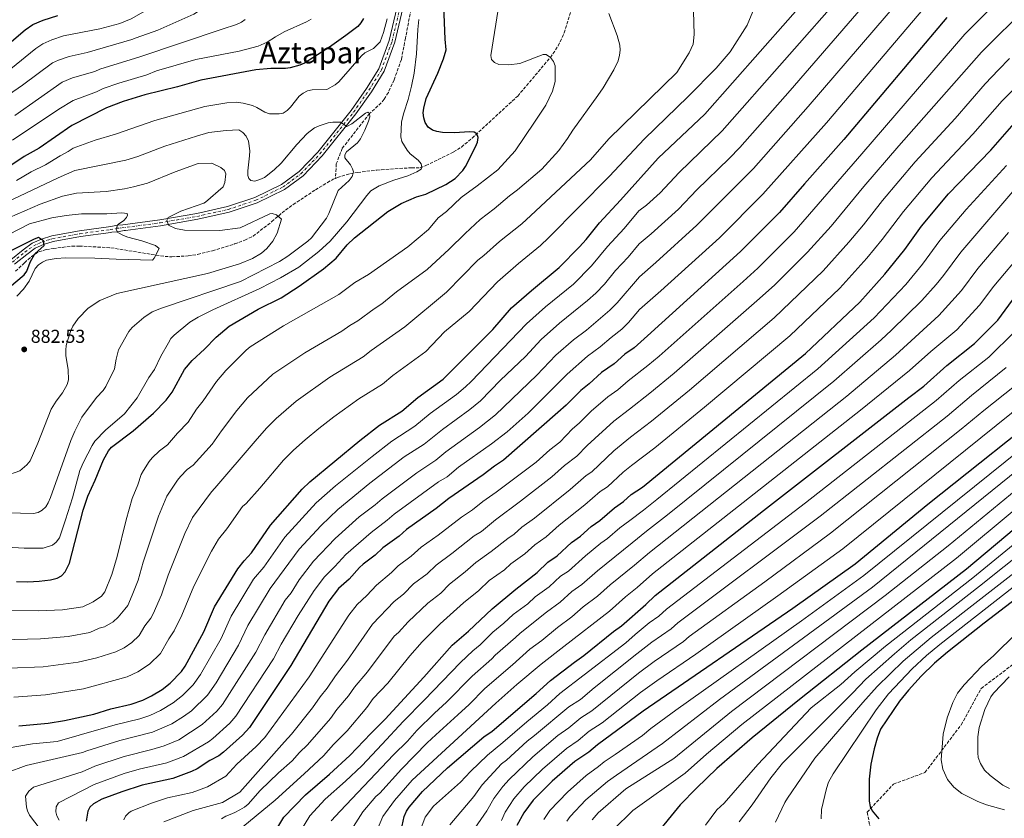
# Model space of a CAD drawing. Units: metres. Extents: x 644290 to 647735, y 4762340 to 4764725.
# Drawn here: x 646563 to 647089, y 4762883 to 4763311 of the extents above; entities that cross this region are included whole.
import ezdxf
from ezdxf.enums import TextEntityAlignment as Align

# ---------------------------------------------------------------- set-up
doc = ezdxf.new("R2010")
doc.units = ezdxf.units.M
doc.header["$MEASUREMENT"] = 0
doc.linetypes.add('DGN Style 3', pattern=[2.435891, 1.739922, -0.695969])
doc.linetypes.add('DGN Style 4', pattern=[2.785615, 1.391938, -0.695969, 0.00174, -0.695969])
for name, color, linetype, lineweight in [('Abrevadero puntual', 7, 'Continuous', 0), ('Barranco lineal', 142, 'DGN Style 3', 13), ('Cota de punto acotado terreno', 7, 'Continuous', 0), ('Curva de nivel directora', 30, 'Continuous', 30), ('Curva de nivel intermedia', 30, 'Continuous', 0), ('Eje pista pavimentada', 7, 'DGN Style 4', 0), ('Línea de pista pavimentada', 7, 'Continuous', 0), ('pavimentado', 23, 'Continuous', 0), ('Punto acotado terreno (símbolo)', 7, 'Continuous', 0), ('Senda', 7, 'DGN Style 3', 0), ('Texto de Área (paraje) menor', 7, 'Continuous', 0)]:
    doc.layers.add(name, color=color, linetype=linetype, lineweight=lineweight)
doc.styles.add('Style-Arial', font='arial.ttf')

# ---------------------------------------------------------------- blocks, each defined once
blk = doc.blocks.new('5PATER')
at = {"layer": 'Abrevadero puntual', "linetype": 'Continuous', "lineweight": 0}
h = blk.add_hatch(color=51, dxfattribs=at)
edge = h.paths.add_edge_path()
edge.add_ellipse((0, 0), major_axis=(-0.11, -0.111), ratio=0.999422, start_angle=0, end_angle=360)

msp = doc.modelspace()

# ---------------------------------------------------------------- linework, layer by layer
at = {"layer": 'Barranco lineal', "color": 142, "linetype": 'DGN Style 3', "lineweight": 13}
for points in [[(646774.47, 4763336.61, 895.06), (646775.98, 4763336.57, 895.06), (646772.81, 4763320.83, 894.96), (646768.94, 4763300.75, 894.19), (646766.72, 4763289.3, 892.61), (646764.28, 4763282.33, 891.21), (646762.81, 4763278.46, 890.89), (646759.77, 4763271.63, 890.54), (646757.55, 4763268.02, 890.39), (646755.9, 4763266.09, 890.28), (646749.73, 4763260.39, 890), (646735.09, 4763241.74, 890), (646731.95, 4763233.42, 888.68), (646731.47, 4763225.69, 887.08)], [(646731.47, 4763225.69, 887.08), (646732.57, 4763226.19, 887.3), (646739.46, 4763228.22, 889.73), (646743.37, 4763228.88, 890.29), (646753.58, 4763230.14, 891.32), (646772.14, 4763231.38, 892.64), (646776.76, 4763231.35, 894.74), (646779.88, 4763232.53, 895.34), (646794.66, 4763239.86, 897.64), (646798.84, 4763242.47, 898.43), (646804.57, 4763247.22, 899.62), (646828.94, 4763269.69, 902.64), (646846.41, 4763290.37, 905), (646850.64, 4763296.59, 905.36), (646853.75, 4763303.48, 905.55), (646857.96, 4763316.69, 906.98)], [(646568.93, 4763183.82, 874.88), (646572.91, 4763186.48, 875.21), (646576.83, 4763187.65, 875.09), (646580.57, 4763188.18, 875.11), (646590.59, 4763189.43, 876.15), (646594.5, 4763189.51, 876.66), (646611.38, 4763188.58, 878.29), (646635.51, 4763184.61, 879.94), (646640.34, 4763183.93, 881.13), (646644.04, 4763183.73, 881.16), (646652.7, 4763184.22, 880.89), (646657.78, 4763185, 881.02), (646665.71, 4763187, 881.39), (646677.56, 4763190.62, 882.02), (646682.97, 4763192.55, 882.25), (646687.43, 4763194.73, 882.66), (646697.46, 4763202.56, 883.57), (646702.9, 4763207.23, 885.54), (646708.88, 4763211.69, 886.2), (646720.78, 4763219.55, 886.86), (646727.2, 4763223.48, 886.77), (646730.35, 4763225.18, 886.86), (646731.47, 4763225.69, 887.08)], [(646560.4, 4763175.98, 873.62), (646565.19, 4763180.55, 874.61), (646568.93, 4763183.82, 874.88)]]:
    msp.add_polyline3d(points, dxfattribs=at)
at = {"layer": 'Curva de nivel directora', "color": 30, "linetype": 'Continuous', "lineweight": 30, "flags": 128}
for points, elevation in [([(646865.57, 4763193.08), (646872.63, 4763201.99), (646883.9, 4763214.04), (646904.09, 4763236.54), (646929, 4763260.08), (646988.15, 4763327.25), (646995.54, 4763335.42), (647012.38, 4763355.04), (647021.17, 4763363.72), (647033.47, 4763374.53), (647041.85, 4763381.38), (647052.68, 4763389.17), (647061.41, 4763396.36), (647073.88, 4763404.23), (647082.05, 4763410.29), (647100.19, 4763422.51), (647112.43, 4763429.7), (647136.67, 4763442.86), (647161.35, 4763453.56), (647179.87, 4763461.11), (647196.24, 4763467.1), (647205.84, 4763469.86), (647208.7, 4763470.86)], 925), ([(646737.81, 4763190.05), (646741.63, 4763193.93), (646759.46, 4763207.95), (646766.6, 4763212.21), (646774.8, 4763215.78), (646779.86, 4763217.23), (646790.47, 4763222.44), (646795.52, 4763225.68), (646799.54, 4763229.93), (646801.07, 4763232.12), (646806.46, 4763242.49), (646807.42, 4763245.03), (646807.86, 4763247.51), (646807.06, 4763249.5), (646805.68, 4763250.33), (646803.25, 4763250.59), (646795.18, 4763250.04), (646788.69, 4763250.29), (646785.74, 4763250.73), (646783.38, 4763251.54), (646781.05, 4763253.12), (646779.4, 4763255.57), (646778.71, 4763258.08), (646778.43, 4763260.66), (646778.69, 4763263.27), (646779.97, 4763268.47), (646786.15, 4763281.97), (646789.29, 4763289.59), (646790.64, 4763294.39), (646790.15, 4763300.19), (646789.09, 4763327.14)], 900), ([(646550.68, 4763292.68), (646565.52, 4763305.18), (646569.67, 4763308.02), (646575.23, 4763310.34), (646583.08, 4763312.86)], 925), ([(646746.45, 4763311.15), (646745.06, 4763308.87), (646743.42, 4763306.99), (646737.12, 4763302.03), (646728.27, 4763295.79), (646714.86, 4763287.3), (646712.4, 4763286.22), (646707.31, 4763284.8), (646704.84, 4763284.43), (646696.86, 4763284.4), (646688.89, 4763283.82), (646659.4, 4763278.29), (646647.08, 4763274.73), (646629.52, 4763270.35), (646618.01, 4763266.79), (646609.08, 4763263.5), (646590.41, 4763253.94), (646573.08, 4763241.82), (646564.97, 4763237.33), (646556.85, 4763231.8)], 900), ([(647058.51, 4763311.72), (647003.46, 4763246.51), (646982.25, 4763222.84), (646968.91, 4763207.48), (646948.17, 4763186.54), (646898.35, 4763141.4), (646891.18, 4763135.08), (646886.33, 4763131.63), (646880.56, 4763126.53), (646873.77, 4763121.78), (646867.13, 4763115.82), (646862.65, 4763112.26), (646854.88, 4763104.31), (646850.44, 4763100.43), (646821.39, 4763075), (646816.55, 4763071.83), (646810.56, 4763067.14), (646792.11, 4763054.36), (646785.35, 4763049.06), (646769.51, 4763037.86), (646765.6, 4763034.34), (646756.83, 4763028.01), (646752.76, 4763024.05), (646746.33, 4763019.23), (646744.42, 4763017.45), (646738.8, 4763011.37), (646733.13, 4763006.22), (646728, 4762999.61), (646707.56, 4762965.05), (646685.48, 4762932.02), (646681.85, 4762927.83), (646671.68, 4762918.72), (646669.15, 4762916.87), (646664.36, 4762914.23), (646657.47, 4762909.82), (646654.53, 4762908.34), (646644.48, 4762904.72), (646628.08, 4762901.05), (646617.3, 4762897.6), (646606.56, 4762893.54), (646602.14, 4762891.06), (646600.11, 4762889.36), (646598.99, 4762887.12), (646598.14, 4762881.87)], 950), ([(646698.23, 4762874.51), (646703.85, 4762883.92), (646715.49, 4762895.88), (646728.22, 4762906.9), (646739.2, 4762916.93), (646750.49, 4762928.72), (646758.09, 4762936.45), (646778.67, 4762958.94), (646793.96, 4762975.94), (646802.57, 4762983.51), (646815.34, 4762995.4), (646828.04, 4763005.95), (646839.28, 4763014.84), (646845.02, 4763020.34), (646850.04, 4763023.69), (646857.77, 4763030.84), (646862.45, 4763034.36), (646868.25, 4763039.45), (646872.79, 4763042.66), (646880.65, 4763049.54), (646885.56, 4763052.85), (646889.71, 4763056.54), (646895.76, 4763060.5), (646982.89, 4763131.96), (647011.98, 4763159.46), (647025.29, 4763174.44), (647035.94, 4763187.68), (647044.83, 4763200.21), (647059.3, 4763217.5), (647081.96, 4763240.82), (647097.03, 4763257.82)], 975), ([(647383.74, 4763236.01), (647371.38, 4763235.54), (647355.92, 4763233.72), (647342.88, 4763231.24), (647330.33, 4763228.37), (647308.54, 4763222.29), (647303.75, 4763220.63), (647296.76, 4763216.97), (647283.07, 4763210.96), (647268.44, 4763202), (647262.84, 4763196.64), (647234.43, 4763167.34), (647153.65, 4763085.38), (647146.92, 4763081.25), (647132.09, 4763069.69), (647068.9, 4763016.63), (647013.02, 4762973.35), (646979.69, 4762946.98), (646954.3, 4762926.44), (646935.51, 4762909.96), (646924.66, 4762899.58), (646915.91, 4762890.56), (646902.36, 4762874.07)], 1050), ([(646542.29, 4763155.23), (646564.95, 4763174.08), (646566.45, 4763176.07), (646568.25, 4763180.83), (646570.73, 4763185.24), (646575.65, 4763189.87), (646575.29, 4763192.25), (646572.63, 4763194.11), (646570.31, 4763193.18), (646557.91, 4763187)], 875), ([(646562.22, 4762932.83), (646577.79, 4762934.35), (646586.59, 4762935.76), (646602.18, 4762939.1), (646611.28, 4762941.88), (646622.24, 4762944.39), (646628.5, 4762946.6), (646633.13, 4762948.84), (646638.74, 4762952.3), (646643.12, 4762955.63), (646649.22, 4762961.88), (646651.16, 4762964.81), (646661.11, 4762983.2), (646666.88, 4762996.41), (646679.22, 4763016.91), (646682.58, 4763021.16), (646686.55, 4763025.35), (646696.7, 4763040.11), (646713.7, 4763059.52), (646717.84, 4763063.43), (646744.53, 4763085.4), (646755.09, 4763093.59), (646767.05, 4763101.14), (646775.48, 4763108.47), (646789.07, 4763118.25), (646811.59, 4763140.7), (646815.69, 4763144.77), (646825.68, 4763156.37), (646836.35, 4763165.75), (646851.14, 4763178.06), (646862.05, 4763189.12), (646865.57, 4763193.08)], 925), ([(646560.99, 4763010), (646566.96, 4763009.91), (646572.99, 4763010.18), (646579.17, 4763010.98), (646582.63, 4763011.9), (646584.97, 4763013.03), (646587.02, 4763015.27), (646589.33, 4763019.94), (646596.55, 4763048.21), (646599.01, 4763055.65), (646602.93, 4763064.25), (646607.44, 4763075.21), (646610.07, 4763080), (646611.76, 4763081.84), (646623.23, 4763090.69), (646634.2, 4763100.05), (646640.98, 4763106.96), (646644.22, 4763111.38), (646650.83, 4763123.44), (646654.83, 4763128.2), (646661.53, 4763134.37), (646667.68, 4763140.8), (646674.67, 4763146.58), (646690.12, 4763155.8), (646702.38, 4763161.84), (646712.15, 4763168.09), (646725.09, 4763177.22), (646731.82, 4763183.09), (646737.81, 4763190.05)], 900), ([(646767.08, 4762879.26), (646768.24, 4762884.36), (646769.52, 4762887.24), (646770.87, 4762889.34), (646778, 4762897.64), (646791.37, 4762910.42), (646810.92, 4762926.95), (646815.32, 4762929.99), (646838.89, 4762950.08), (646846.53, 4762957.02), (646859.31, 4762966.93), (646864.32, 4762970.53), (646880.11, 4762983.25), (646884.51, 4762986.37), (646897.46, 4762997.75), (646902.5, 4763002.56), (646960.44, 4763048.08), (647038.05, 4763108.41), (647046.12, 4763114.57), (647058.47, 4763125.63), (647073.34, 4763137.32), (647085.74, 4763149.83), (647093.64, 4763160.6)], 1000), ([(647118.71, 4763107.19), (647048.33, 4763051.22), (647009.44, 4763019.39), (646976.1, 4762995.65), (646896.09, 4762940.74), (646871.58, 4762922.75), (646866.91, 4762918.75), (646859.58, 4762913.76), (646847.47, 4762903.26), (646837.28, 4762893.06), (646832.22, 4762886.27), (646828.47, 4762879.5)], 1025), ([(647095.85, 4763001.06), (647078.39, 4762987.75), (647058.82, 4762972.17), (647051.91, 4762966.29), (647044.65, 4762959.38), (647037.88, 4762951.99), (647033.19, 4762946.11), (647023.05, 4762931.02), (647021.19, 4762926.31), (647019.58, 4762920.61), (647017.78, 4762912.31), (647016.99, 4762904.34), (647016.86, 4762892.47), (647017.46, 4762889.66), (647018.53, 4762887.4), (647022.08, 4762883.07)], 1075)]:
    msp.add_lwpolyline(points, dxfattribs=dict(at, elevation=elevation))
at = {"layer": 'Curva de nivel intermedia', "color": 30, "linetype": 'Continuous', "lineweight": 0, "flags": 128}
for points, elevation in [([(646868.51, 4763178.87), (646876.97, 4763189.16), (646885.98, 4763198.8), (646893.72, 4763208.26), (646897.78, 4763211.35), (646905.06, 4763217.96), (646915.34, 4763228.9), (646938.34, 4763251.12), (647004.91, 4763326.86), (647021.7, 4763346.48), (647029.78, 4763354.5), (647041.35, 4763364.95), (647047.15, 4763369.93), (647059.73, 4763379.62), (647068.62, 4763387), (647078.6, 4763393.75), (647088.04, 4763400.73), (647106.32, 4763412.91)], 930), ([(646974.73, 4763272.77), (647031.02, 4763337.92), (647038.38, 4763345.29), (647054.79, 4763360.39), (647075.82, 4763377.64), (647078.36, 4763379.24), (647094.02, 4763391.17)], 935), ([(647091.94, 4763375.11), (647069.12, 4763356.79), (647055.94, 4763344.78), (647040.34, 4763329.37), (646984.38, 4763264.1), (646955.05, 4763230.94), (646924.76, 4763200.58), (646902.89, 4763180.75)], 940), ([(646546.61, 4763263.65), (646564.11, 4763275.46), (646580.1, 4763287.44), (646583.4, 4763288.93), (646589.03, 4763290.84), (646598.61, 4763292.95), (646622.57, 4763299.95), (646624.93, 4763300.78), (646636.5, 4763304.93), (646655.76, 4763313.52), (646662.62, 4763317.96), (646668.22, 4763323.64), (646672.6, 4763326.98), (646674.94, 4763327.88), (646677.55, 4763328.38), (646690.92, 4763329.66), (646695.85, 4763331.16), (646700.89, 4763333.88)], 915), ([(646618.28, 4762882.56), (646619.22, 4762884.46), (646620.93, 4762886.29), (646622.25, 4762887.19), (646633.07, 4762891.52), (646641.69, 4762894.29), (646654.81, 4762897.23), (646662.97, 4762900.16), (646672.79, 4762905.98), (646678.77, 4762912.41), (646689.1, 4762921.83), (646693.67, 4762926.65), (646717.38, 4762959.06), (646738.62, 4762992.05), (646743.05, 4762997.72), (646748.23, 4763002.6), (646753.37, 4763008.1), (646761.46, 4763014.88), (646765.07, 4763018.4), (646772.04, 4763023.54), (646777.39, 4763028.36), (646786.47, 4763034.88), (646798.89, 4763044.4), (646804.8, 4763048.31), (646810.26, 4763052.81), (646817.45, 4763057.78), (646838.88, 4763073.96), (646846.2, 4763080.5), (646851.53, 4763084.53), (646858.29, 4763091.65), (646861.84, 4763094.76), (646868.2, 4763101.21), (646877.2, 4763108.9), (646882.53, 4763112.63), (646888.08, 4763117.36), (646898.53, 4763125.64), (646904.58, 4763130.64), (646949.56, 4763170.59), (646957.3, 4763177.68), (646976.8, 4763197.18), (647013.02, 4763238.78), (647068.01, 4763302.77), (647092.19, 4763327.31)], 955), ([(646957.3, 4763321.6), (646951.63, 4763307.58), (646942.54, 4763293.37), (646935.07, 4763284.71), (646919.88, 4763269.36), (646896.74, 4763246.79), (646877.88, 4763226.77), (646845.47, 4763193.96), (646841.13, 4763189.76), (646829.37, 4763180.23), (646818.11, 4763170.41), (646803.08, 4763154.5), (646789.87, 4763143.57), (646779.86, 4763133.14), (646762.12, 4763120.21), (646756.67, 4763115.64), (646743.9, 4763107.81), (646730.54, 4763098.08), (646722.59, 4763091.93), (646715.36, 4763085.82), (646708.99, 4763080.26), (646703.62, 4763074.99), (646691.05, 4763060.02), (646683.7, 4763051.76), (646681.85, 4763050.08), (646673.34, 4763038.18), (646668.85, 4763032.68), (646665.11, 4763026.29), (646655.81, 4763007.5), (646649.35, 4762991.98), (646645.21, 4762983.57), (646642.35, 4762979.29), (646637.89, 4762971.55), (646632.09, 4762965.79), (646625.83, 4762961.78), (646620.07, 4762959.1), (646596.8, 4762952.71), (646576.46, 4762949.34), (646559.47, 4762948.23)], 920), ([(647049.66, 4763320.81), (646994.04, 4763255.43), (646960.13, 4763217.26), (646936.8, 4763193.93), (646905.45, 4763165.45), (646894.18, 4763155.46), (646888.25, 4763148.53), (646884.64, 4763144.98), (646878.91, 4763140.59), (646873.14, 4763135.56), (646866.29, 4763130.57), (646855.39, 4763121.04), (646834.63, 4763100.16), (646823.28, 4763090.1), (646814.92, 4763083.65), (646797.32, 4763071.23), (646791.18, 4763066.12), (646786.68, 4763063.45), (646762.97, 4763046.1), (646759.23, 4763042.77), (646750.5, 4763036.31), (646737.02, 4763024.41), (646731.14, 4763017.99), (646725.69, 4763012.61), (646720.04, 4763005.24), (646711.62, 4762991.88), (646702.54, 4762976.59), (646698.27, 4762968.68), (646678.22, 4762937.99), (646674.97, 4762934.28), (646665.96, 4762926.1), (646663.54, 4762924.32), (646650.25, 4762916.44), (646641.32, 4762913.11), (646626.43, 4762909.61), (646618.52, 4762907.27), (646602.43, 4762901.43), (646583.34, 4762891.69), (646582.18, 4762889.45), (646581.95, 4762886.79), (646582.46, 4762884.62), (646583.71, 4762882.45)], 945), ([(646922.92, 4763315.1), (646923.31, 4763302.69), (646922.88, 4763297.43), (646920.7, 4763292.86), (646914.12, 4763282.37), (646877.75, 4763246.91), (646867.88, 4763235.65), (646836.01, 4763205.81), (646831.12, 4763201.46), (646819.13, 4763192), (646810.82, 4763184.42), (646807.63, 4763181.9), (646790.92, 4763164.87), (646768.54, 4763146.2), (646750.64, 4763133.63), (646746.28, 4763130.14), (646728.52, 4763119.33), (646710.42, 4763106.49), (646699.86, 4763097.19), (646694.57, 4763092.05), (646688.62, 4763085.12), (646667, 4763060.05), (646665.26, 4763058.06), (646655.12, 4763044.21), (646650.99, 4763035.68), (646641.99, 4763013.46), (646638.38, 4763002.84), (646634, 4762992.78), (646632.8, 4762990.39), (646629.54, 4762986.37), (646626.57, 4762981.21), (646622.52, 4762977.33), (646618.56, 4762974.63), (646614.01, 4762972.44), (646603.86, 4762969.16), (646593.86, 4762966.88), (646575.13, 4762964.33), (646556.72, 4762963.62)], 915), ([(646557.8, 4763284.36), (646571.23, 4763295.08), (646574.91, 4763297.67), (646579.77, 4763299.84), (646586.06, 4763301.85), (646605.53, 4763305.62), (646616.11, 4763308.5), (646622.21, 4763311), (646628.75, 4763314.83), (646632.38, 4763317.45)], 920), ([(646818.47, 4763316.07), (646814.57, 4763291.43), (646814.95, 4763289.34), (646816.51, 4763287.63), (646818.8, 4763286.63), (646824.25, 4763286.39), (646830.06, 4763287.22), (646842.57, 4763291.95), (646844.25, 4763291.94), (646846.41, 4763290.37), (646848.1, 4763288.24), (646848.94, 4763285.85), (646848.96, 4763277.45), (646847.6, 4763272.3), (646844.04, 4763264.78), (646837.99, 4763255.78), (646827.67, 4763240.51), (646818.37, 4763230.22), (646807.24, 4763221.69), (646798.67, 4763215.54), (646790.93, 4763208.04), (646786.42, 4763204.64), (646781.24, 4763198.39), (646770.26, 4763189.04), (646749.1, 4763174.28), (646741.84, 4763169.94), (646733.38, 4763163.55), (646703.72, 4763146.89), (646685.96, 4763135.53), (646683.8, 4763133.76), (646672.86, 4763122.95), (646667.95, 4763116.97), (646660.65, 4763106.63), (646657.24, 4763102.32), (646652.75, 4763095.35), (646647.06, 4763089.48), (646641.6, 4763083.12), (646637.3, 4763079.99), (646633.49, 4763076.27), (646631.78, 4763074.28), (646628.77, 4763069.5), (646627.65, 4763067.26), (646625.83, 4763061.7), (646622.76, 4763054.44), (646619.55, 4763043.1), (646614.71, 4763023.41), (646611.89, 4763013.85), (646608.22, 4763004.49), (646606.37, 4763002.28), (646601.87, 4762999.11), (646596.44, 4762996.45), (646585.5, 4762994.83), (646572.48, 4762994.31)], 905), ([(646639.73, 4762881.53), (646655.3, 4762887.53), (646671.16, 4762891.9), (646680.26, 4762897.4), (646704.15, 4762924.33), (646707.98, 4762928.47), (646719.16, 4762942.39), (646723.26, 4762948.28), (646727.12, 4762952.95), (646731.58, 4762959.54), (646737.95, 4762967.94), (646751.37, 4762987.3), (646762.86, 4762999.4), (646767.86, 4763003.35), (646773.31, 4763008.78), (646780.57, 4763014.17), (646785.28, 4763018.86), (646793.67, 4763025), (646805.66, 4763034.43), (646809.55, 4763036.8), (646817, 4763042.97), (646830.5, 4763052.95), (646847.13, 4763066), (646853.97, 4763072.12), (646860.61, 4763077.09), (646866.15, 4763082.87), (646880.43, 4763095.87), (646888.66, 4763102.27), (646899.53, 4763110.74), (646912.67, 4763121.55), (646958.34, 4763161.37), (646966.42, 4763168.83), (646984, 4763186.16), (646996.52, 4763200.08), (647014, 4763221.29), (647032.7, 4763243.08), (647077.05, 4763293.29), (647101.81, 4763317.77)], 960), ([(646877.78, 4763313.95), (646882.13, 4763302.13), (646883.56, 4763296.96), (646883.71, 4763294.29), (646883.45, 4763291.63), (646882.66, 4763288.59), (646880.28, 4763283.78), (646874.6, 4763274.09), (646871.74, 4763269.99), (646858.44, 4763251.53), (646855.64, 4763247.01), (646850.96, 4763240.68), (646841.77, 4763230.64), (646828.85, 4763219.5)], 910), ([(646558.85, 4763246.11), (646583.61, 4763262.65), (646591.13, 4763267.28), (646603.76, 4763272.02), (646607.32, 4763273.84), (646615.61, 4763276.7), (646630.61, 4763281.06), (646635.86, 4763283.22), (646656.76, 4763289.19), (646680.04, 4763293.68), (646690.24, 4763296.38), (646695.03, 4763298.62), (646699.42, 4763301.48), (646704.14, 4763304.05), (646716, 4763309.47)], 905), ([(646560.01, 4763259.36), (646585.32, 4763277.17), (646590.77, 4763279.43), (646602.88, 4763282.82), (646605.55, 4763284.18), (646626.94, 4763290.65), (646670.82, 4763305.57), (646678.59, 4763307.92), (646681.24, 4763309.2)], 910), ([(646759.09, 4763311.05), (646757.18, 4763303.65), (646755.41, 4763298.76), (646751.78, 4763295.21), (646747.26, 4763292.85), (646745.38, 4763291.16), (646733.26, 4763277.33), (646731.37, 4763275.66), (646726.93, 4763273.3), (646718.97, 4763273.12), (646716.55, 4763272.47), (646714.25, 4763271.35), (646712.09, 4763269.7), (646707.45, 4763263.76), (646705.6, 4763261.98), (646703.52, 4763260.51), (646701.4, 4763260.13), (646696.17, 4763260.26), (646693.76, 4763261.04), (646689.38, 4763263.68), (646687.09, 4763264.68), (646682.1, 4763265.93), (646678.5, 4763266.4), (646673.34, 4763266.11), (646661.61, 4763264.22), (646634.91, 4763256.63), (646613.9, 4763249.38), (646602.89, 4763246.2), (646591.27, 4763241.9), (646588.54, 4763239.99), (646584.18, 4763237.72), (646576.47, 4763232.99), (646568.71, 4763229.14), (646560.9, 4763224.47)], 895), ([(646653.67, 4763148.74), (646658.07, 4763151.43), (646665.94, 4763155.33), (646690.96, 4763166.74), (646702.08, 4763172.52), (646711.93, 4763178.26), (646722.52, 4763186.53), (646728.66, 4763192.14), (646737.64, 4763202.4), (646748.2, 4763216.59), (646750.36, 4763219.05), (646754.91, 4763221.72), (646762.71, 4763224.68), (646770.16, 4763227.03), (646775, 4763229.12), (646777.3, 4763230.69), (646777.64, 4763231.59), (646777.36, 4763233.47), (646775.79, 4763235.41), (646771.45, 4763238.78), (646769.86, 4763240.71), (646767.06, 4763245.39), (646766.45, 4763247.91), (646766.8, 4763255.91), (646768.03, 4763260.76), (646770.43, 4763267.88), (646772.17, 4763274.97), (646773.51, 4763281.98), (646774.78, 4763292.29), (646775.51, 4763305.33), (646776.15, 4763310.68)], 895), ([(646681.24, 4763309.2), (646683.27, 4763310.65)], 910), ([(646716, 4763309.47), (646718.48, 4763310.87)], 905), ([(647062.9, 4763257.72), (647079.04, 4763276.33), (647086.08, 4763283.81), (647091.96, 4763289.78)], 965), ([(646678.87, 4762876.29), (646699.18, 4762893.03), (646714.75, 4762907.11), (646725.07, 4762916.82), (646730.37, 4762922.81), (646737.7, 4762930.12), (646748.26, 4762942.62), (646751.71, 4762947.44), (646759.41, 4762955.61), (646771.21, 4762970.3), (646777.84, 4762977.72), (646787.55, 4762987.36), (646799.91, 4762998.69), (646808.12, 4763005.27), (646813.66, 4763010.54), (646821.88, 4763016.24), (646825.26, 4763019.58), (646832.7, 4763024.76), (646838.12, 4763029.7), (646844.17, 4763033.99), (646851.2, 4763040.2), (646864.87, 4763050.99), (646873.12, 4763058.12), (646877.05, 4763060.77), (646885.36, 4763068.45), (646889.83, 4763072.09), (646902.31, 4763081.58), (646928.85, 4763103.37), (646974.46, 4763141.54), (647001.19, 4763166.96), (647015.7, 4763182.98), (647023.89, 4763193.01), (647035.22, 4763207.98), (647050.43, 4763226.03), (647072.4, 4763249.29), (647088.04, 4763267.08), (647100.64, 4763279.89)], 970), ([(646555.62, 4762907.67), (646566.05, 4762911.59), (646568.47, 4762912.19), (646596.29, 4762918.62), (646598.59, 4762919.55), (646616.09, 4762924.94), (646633.72, 4762929.48), (646643.94, 4762933.82), (646650.27, 4762937.8), (646654.49, 4762940.86), (646663.07, 4762949.18), (646667.61, 4762955.76), (646679.69, 4762975.94), (646684.71, 4762986.5), (646696.61, 4763006.31), (646704.12, 4763016.49), (646712.06, 4763027.26), (646723.78, 4763040.02), (646732.72, 4763048.57), (646749.88, 4763062.57), (646768.32, 4763076.66), (646778.9, 4763083.57), (646788.67, 4763091.4), (646803.4, 4763102.01), (646809.08, 4763106.7), (646819.75, 4763117.73), (646833.08, 4763130.34), (646841.47, 4763139.53), (646851.32, 4763148.16), (646866.34, 4763160.28), (646870.75, 4763164.34), (646875.43, 4763169.1), (646881.31, 4763176.33), (646888.07, 4763183.56), (646893.87, 4763190.66), (646900.34, 4763196.05), (646914.91, 4763209.27), (646924.78, 4763219.55), (646942.1, 4763236.34), (646947.67, 4763242.16), (646974.73, 4763272.77)], 935), ([(646684.58, 4763229.78), (646684.65, 4763227.28), (646685.15, 4763225.59), (646686.24, 4763224.54), (646688.39, 4763224.25), (646691, 4763225), (646693.57, 4763226.16), (646698.74, 4763230.19), (646702.44, 4763233.83), (646710.77, 4763243.78), (646716.32, 4763249.65), (646720.33, 4763252.72), (646722.71, 4763253.88), (646727.59, 4763255.42), (646730.08, 4763255.78), (646734.15, 4763255.81), (646737.57, 4763253.51), (646740.27, 4763254.91), (646747.61, 4763260.61), (646748.76, 4763261.08), (646749.73, 4763260.39), (646749.92, 4763258.69), (646749.1, 4763256.24), (646747.17, 4763251.4), (646744.86, 4763246.8), (646743.29, 4763244.67), (646737.43, 4763239.84), (646736.52, 4763238.2), (646736.53, 4763236.75), (646739.47, 4763232.94), (646740.65, 4763230.74), (646741.1, 4763229.11), (646740.92, 4763228.48), (646740.43, 4763226.74), (646738.81, 4763224.64), (646732.98, 4763219.27), (646728.03, 4763206.85), (646726.64, 4763204.48), (646718.7, 4763193.96), (646716.76, 4763192.04), (646706.04, 4763184.05), (646701.48, 4763181.2), (646680.69, 4763170.57), (646638.43, 4763156.24), (646633.4, 4763154.31), (646629, 4763151.32), (646622.82, 4763145.84), (646621.02, 4763143.81), (646615.51, 4763133.99), (646614.13, 4763128.96), (646613.32, 4763123.76), (646608.69, 4763114.32), (646607.28, 4763112.26), (646603.68, 4763108.43), (646595.84, 4763098.01), (646592.02, 4763090.43), (646589.99, 4763085.54), (646579.1, 4763054.92), (646577.92, 4763052.11), (646576.52, 4763049.99), (646574.7, 4763048.27), (646572.48, 4763046.99), (646569.96, 4763046.36), (646541.99, 4763047.05)], 890), ([(646670.61, 4762883.16), (646672.91, 4762884.44), (646675.19, 4762885.49), (646677.63, 4762886.45), (646680.34, 4762887.84), (646682.8, 4762889.4), (646684.84, 4762890.86), (646691.28, 4762898.23), (646700.96, 4762907.61), (646708.28, 4762914.13), (646712.18, 4762918.52), (646716.52, 4762922.64), (646728.76, 4762936.68), (646732.21, 4762941.59), (646738.42, 4762948.8), (646741.64, 4762953.49), (646748.68, 4762961.78), (646762.9, 4762980.72), (646765.16, 4762982.78), (646770.37, 4762988.54), (646780.83, 4762998.47), (646787.78, 4763003.84), (646792.42, 4763008.69), (646800.89, 4763015.13), (646806.58, 4763020.17), (646814.85, 4763026.01), (646823.74, 4763033.13), (646827.12, 4763035.42), (646831.23, 4763039.06), (646837.95, 4763043.9), (646856.95, 4763059.31), (646865.6, 4763066.71), (646868.54, 4763068.69), (646880.37, 4763079.95), (646889.24, 4763087.18), (646900.53, 4763095.84), (646920.76, 4763112.46), (646966.04, 4763151.11), (646992.24, 4763176.2), (647006.11, 4763191.53), (647013.92, 4763200.92), (647024, 4763213.84), (647041.58, 4763234.55), (647062.9, 4763257.72)], 965), ([(646555.68, 4763212.97), (646583.1, 4763225.9), (646592.13, 4763229.86), (646619.44, 4763235.43), (646625.8, 4763237.43), (646640.29, 4763242.92), (646657.13, 4763248.27), (646663.83, 4763250.16), (646673.01, 4763251.26), (646679.74, 4763251.65), (646681.89, 4763250.15), (646683.76, 4763248.22), (646684.97, 4763245.58), (646685.61, 4763240.43), (646685.58, 4763237.79), (646684.58, 4763229.78)], 890), ([(647121.68, 4763251.35), (647065.97, 4763186.27), (647056.69, 4763173.74), (647052.73, 4763168.99), (647045.09, 4763160.35), (647028.93, 4763144.56), (647023.4, 4763139.39), (646997.95, 4763117.17), (646909.12, 4763045.71), (646897.78, 4763036.89), (646890.18, 4763030.7), (646871.56, 4763015.77), (646863.23, 4763008.41), (646857.97, 4763004.65), (646851.72, 4762999.06), (646844.28, 4762993.71), (646830.25, 4762982.49), (646827.82, 4762980.05), (646816.82, 4762970.65), (646815.04, 4762968.74), (646804.59, 4762959.4), (646790.8, 4762945.5), (646784.48, 4762939.6), (646775.03, 4762930.35), (646769.96, 4762924.65), (646762.51, 4762917.25), (646733.98, 4762887.13), (646729.14, 4762882.06)], 985), ([(646552.98, 4763202.89), (646573.6, 4763211.81), (646585.59, 4763216.18), (646592.99, 4763217.81), (646608.86, 4763218.74), (646618.65, 4763220.09), (646623.54, 4763221.12), (646630.88, 4763223.18), (646645.68, 4763229.2), (646658.07, 4763233.66), (646665.37, 4763233.75), (646670.19, 4763231.49), (646672.17, 4763229.85), (646672.9, 4763228.07), (646672.36, 4763223.5), (646671.35, 4763221.2), (646662.05, 4763212.89), (646661.11, 4763212.5), (646648.73, 4763208.1), (646641.99, 4763204.8), (646641.22, 4763203.3), (646642.18, 4763200.64), (646645.9, 4763198.88), (646650.69, 4763198.01), (646669.71, 4763197.72), (646680.52, 4763199.18), (646696.33, 4763206.69), (646697.61, 4763206.93), (646700.01, 4763206.26), (646702.57, 4763203.91), (646700.35, 4763196.3), (646697.96, 4763192.05), (646694.73, 4763188.24), (646692.02, 4763185.72), (646687.09, 4763182.78), (646680.15, 4763179.97), (646663.14, 4763174.73), (646614.49, 4763164.02), (646605.49, 4763160.42), (646599.2, 4763156.27), (646593.82, 4763150.82), (646591.04, 4763146.66), (646589.97, 4763144.29), (646588.14, 4763138.86), (646587.52, 4763136.35), (646587.33, 4763133.86), (646587.32, 4763130.99), (646588.6, 4763123.23), (646588.72, 4763117.87), (646588.08, 4763115.44), (646585.48, 4763111.04)], 885), ([(647090.38, 4763232.57), (647068.76, 4763209.12), (647054.76, 4763192.42), (647045.53, 4763179.74), (647036.51, 4763168.93), (647019.55, 4763151.15), (646989.45, 4763123.78), (646903.41, 4763053.89), (646896.16, 4763048.29), (646888.87, 4763042.66), (646883.52, 4763038.74), (646877.05, 4763033.09), (646873.42, 4763030.52), (646865.19, 4763023.74), (646856.05, 4763015.6), (646851.89, 4763012.82), (646845.78, 4763007.17), (646838.27, 4763001.92), (646834.29, 4762998.15), (646826.47, 4762992.48), (646821.58, 4762987.72)], 980), ([(646880.02, 4762877.29), (646890.54, 4762887.63), (646918.54, 4762907.52), (646930.01, 4762917.76), (646948.76, 4762933.49), (647063.58, 4763022.57), (647127.44, 4763075.63), (647141.19, 4763086.48), (647148.06, 4763091.06), (647200.66, 4763144.35), (647248.58, 4763194.86), (647259.26, 4763205.18), (647264.84, 4763209.78), (647278.01, 4763218.47), (647300.49, 4763228.71)], 1045), ([(646828.85, 4763219.5), (646824.55, 4763216.27), (646816.45, 4763209.32), (646808.9, 4763203.77), (646800.88, 4763196.23), (646792.35, 4763187.88), (646780.59, 4763176.96), (646764.07, 4763165), (646756.35, 4763158.58), (646752.12, 4763155.92), (646743.48, 4763149.49), (646739.17, 4763147), (646734.84, 4763143.97), (646715.08, 4763132.42), (646698.01, 4763120.88), (646684.51, 4763108.31), (646678.82, 4763101.53), (646670.53, 4763090.68), (646665.52, 4763083.57), (646655.37, 4763072.36), (646652.15, 4763070.02), (646648.53, 4763066.13), (646646.95, 4763064.19), (646641.39, 4763055.73), (646636.88, 4763045.06), (646628.65, 4763020.3), (646625.97, 4763010.7), (646622.83, 4763002.65), (646620.42, 4762997.27), (646618.86, 4762995.31), (646615.24, 4762990.88), (646612.62, 4762988.48), (646607.94, 4762985.77), (646605.14, 4762985.01), (646600.15, 4762982.81), (646588.45, 4762980.63), (646573.81, 4762979.32), (646524.76, 4762978.19)], 910), ([(646556.4, 4763195.42), (646567.92, 4763201.34), (646579.75, 4763204.51), (646587.39, 4763205.87), (646595.72, 4763206.65), (646609.26, 4763206.78), (646617.29, 4763207.27), (646620.09, 4763206.85), (646620.31, 4763205.95), (646619.79, 4763204.81), (646618.07, 4763203.03), (646615.06, 4763200.99), (646614.97, 4763200.68), (646614.46, 4763199), (646614.27, 4763198.37), (646615.07, 4763196.77), (646618.12, 4763195.11), (646620.48, 4763194.23), (646627.86, 4763192.27), (646635.24, 4763189.72), (646637.12, 4763188.21), (646634.53, 4763182.96), (646633.62, 4763181.91), (646614.26, 4763182.39), (646602.87, 4763183.07), (646587.27, 4763183.26), (646582.15, 4763182.86), (646577.03, 4763181.94), (646574.73, 4763180.92)], 880), ([(647091.5, 4763196.73), (647074.99, 4763177.47), (647066.36, 4763165.74), (647054.14, 4763152.38), (647031, 4763131.14), (647004.94, 4763109.25), (646899.4, 4763025.48), (646891.5, 4763018.74), (646878.46, 4763008.23), (646871.61, 4763002.12), (646864.05, 4762996.46), (646857.94, 4762991.18), (646850.28, 4762985.49), (646841.77, 4762978.44), (646835.51, 4762973.86), (646826.23, 4762965.46), (646811.46, 4762952.76), (646802.93, 4762944.24), (646796.87, 4762938.78), (646785.16, 4762928.02), (646780.47, 4762923.71), (646766.79, 4762909.7), (646755.16, 4762896.74), (646753, 4762895.1), (646746.09, 4762886.81), (646739.85, 4762877.06)], 990), ([(646753.38, 4762876.31), (646756.89, 4762884.36), (646762.99, 4762892.89), (646772.5, 4762903.86), (646817.29, 4762945.03), (646828.45, 4762954.97), (646841.52, 4762965.91), (646853.55, 4762975.22), (646878.06, 4762994.25), (646886.65, 4763001.82), (646892.81, 4763006.78), (646901.01, 4763014.07), (647012.3, 4763101.68), (647038.56, 4763122.86), (647049.84, 4763133.15), (647063.73, 4763144.74), (647075.98, 4763157.78), (647083.54, 4763168.05), (647099.88, 4763187.24)], 995), ([(646556, 4762920.81), (646569.49, 4762923.19), (646582.57, 4762924.48), (646594.35, 4762927.81), (646613.68, 4762933.41), (646626.95, 4762936.66), (646632.29, 4762938.44), (646638, 4762941.04), (646644.71, 4762945.19), (646649.75, 4762949.07), (646655.41, 4762954.76), (646659.39, 4762960.29), (646670.4, 4762979.57), (646675.8, 4762991.45), (646687.7, 4763011.3), (646693.11, 4763017.75), (646704.38, 4763033.69), (646721.11, 4763052.13), (646731.54, 4763061.21), (646751.06, 4763076.97), (646761.7, 4763085.13), (646773.96, 4763093.12), (646782.07, 4763099.93), (646796.24, 4763110.13), (646801.04, 4763114.18), (646803.98, 4763117.1), (646833.57, 4763147.95), (646843.84, 4763156.96), (646858.74, 4763169.17), (646868.51, 4763178.87)], 930), ([(646574.73, 4763180.92), (646572.64, 4763179.41), (646570.9, 4763177.5), (646567.71, 4763170.71), (646564.61, 4763166.42), (646561.01, 4763162.73)], 880), ([(646902.89, 4763180.75), (646894.02, 4763173.06), (646882.16, 4763159.2), (646878.23, 4763155.19), (646865.72, 4763144.58), (646858.8, 4763139.37), (646849.37, 4763131.11), (646839.2, 4763120.49), (646817.12, 4763099.23), (646808.58, 4763092.39), (646790.44, 4763079.32), (646785.15, 4763074.88), (646774.94, 4763068.2), (646756.43, 4763054.33), (646752.66, 4763051.04), (646744.18, 4763044.61), (646731.3, 4763033.09), (646719.74, 4763020.84), (646712.08, 4763010.86), (646707.76, 4763003.94), (646704.67, 4763000.07), (646693.63, 4762981.54), (646688.98, 4762972.31), (646671.16, 4762944.25), (646668.1, 4762940.73), (646660.25, 4762933.48), (646647.73, 4762925.43), (646639.93, 4762922.14), (646633.28, 4762920.13), (646618.5, 4762916.47), (646602.85, 4762911.35), (646596.05, 4762908.2), (646569.94, 4762900), (646567.42, 4762897.94), (646565.76, 4762895.15), (646566.27, 4762889.34), (646566.78, 4762887.37), (646567.9, 4762885.13), (646573.52, 4762877.59)], 940), ([(646549.45, 4763028.72), (646564.93, 4763027.79), (646575.24, 4763027.82), (646580.24, 4763029.41), (646582.18, 4763031.16), (646583.85, 4763033.49), (646587.1, 4763042.96), (646590.87, 4763054.84), (646594.81, 4763069.38), (646596.72, 4763073.97), (646601.34, 4763082.72), (646602.81, 4763085.11), (646608.42, 4763091.05), (646618.63, 4763099.71), (646625.48, 4763108.28), (646631.76, 4763119.09), (646634.7, 4763123.42), (646638.02, 4763130.63), (646642.11, 4763137.8), (646643.52, 4763139.99), (646645.22, 4763141.82), (646653.67, 4763148.74)], 895), ([(647094.69, 4763143.52), (647080.84, 4763130.06), (647065.04, 4763117.59), (647052.81, 4763106.87), (646982.87, 4763052.16), (646908.56, 4762995.24), (646904.43, 4762991.43), (646899.25, 4762987.86), (646891.8, 4762981.63), (646886.7, 4762977.15), (646864.57, 4762960.06), (646851.54, 4762950.16), (646844.89, 4762944.09), (646833.9, 4762935.03), (646821.04, 4762923.93), (646812.82, 4762917.2), (646803.75, 4762908.43), (646798.41, 4762902.72), (646783.88, 4762889.86), (646779.53, 4762883.93), (646777.62, 4762879.2)], 1005), ([(647090.2, 4763124.47), (647071.61, 4763109.54), (647058.72, 4763098.55), (646990.78, 4763044.94), (646914.62, 4762987.91), (646911.02, 4762984.7), (646900.63, 4762977.57), (646892.72, 4762971.28), (646869.83, 4762953.18), (646862.48, 4762947.01), (646856.22, 4762942.94), (646837.96, 4762927.65), (646833.93, 4762924.61), (646823.05, 4762914.53), (646820.32, 4762912.43), (646809.92, 4762901.19), (646805.45, 4762895.02), (646792.66, 4762879.9)], 1010), ([(647094.69, 4763114.58), (647078.18, 4763101.5), (647066.19, 4763091.47), (646996.28, 4763035.86), (646961.15, 4763009.92), (646920.69, 4762980.59), (646917.6, 4762977.98), (646902.01, 4762967.28), (646893.63, 4762960.94), (646868.56, 4762940.86), (646862.71, 4762937.17), (646856.36, 4762931.76), (646850.48, 4762927.72), (646837, 4762916.2), (646824.31, 4762904.12), (646820.98, 4762900.39), (646816.1, 4762893.96), (646812.52, 4762887.37), (646802.74, 4762873.5)], 1015), ([(646585.48, 4763111.04), (646582.19, 4763106.59), (646579.47, 4763102.21), (646572.36, 4763083.96), (646568.21, 4763074.59), (646566.5, 4763072.49), (646562.63, 4763069.32), (646554.64, 4763066.4)], 885), ([(647109.51, 4763113.35), (647002.8, 4763027.58), (646968, 4763002.36), (646924.17, 4762971.25), (646903.38, 4762956.98), (646894.55, 4762950.6), (646874.15, 4762934.38), (646867.14, 4762929.96), (646861.31, 4762925.02), (646855.03, 4762920.74), (646842.23, 4762909.73), (646832.48, 4762900.16), (646826.86, 4762893.74), (646822.29, 4762886.73), (646820.33, 4762882.13)], 1020), ([(647123.36, 4763101.23), (647014.11, 4763013.24), (646980.74, 4762989.02), (646913.57, 4762941.16), (646900.19, 4762931.33), (646895.67, 4762927.7), (646881.11, 4762917.46), (646875.27, 4762913.66), (646872.16, 4762911), (646865.62, 4762906.23), (646855.62, 4762897.41), (646846.21, 4762887.46), (646842.86, 4762882.69)], 1030), ([(647137.48, 4763102.95), (647018.78, 4763007.09), (646936.91, 4762947), (646906.31, 4762923.39), (646881.88, 4762906.47), (646877, 4762903.01), (646865.37, 4762893.22), (646857.08, 4762884.3), (646855.14, 4762881.86)], 1035), ([(647122.82, 4763081.58), (647059.12, 4763029.2), (647025.42, 4763002.49), (646943.23, 4762940.54), (646912.43, 4762915.45), (646886.81, 4762899.13), (646872.04, 4762886.23), (646868.72, 4762882.5)], 1040), ([(647136.13, 4763064.25), (647072.38, 4763012.07), (647025.67, 4762975.45), (647009.21, 4762961.7), (647001.7, 4762954.89), (646985.99, 4762942.4), (646957.46, 4762912.2), (646939.37, 4762891.49), (646935.51, 4762887.88), (646929.42, 4762879.63)], 1055), ([(647140.16, 4763058.79), (647075.87, 4763007.51), (647039.25, 4762978.79), (647030.41, 4762971.43), (647015.21, 4762957.8), (647008.02, 4762950.39), (646970.49, 4762912.95), (646964.36, 4762905.07), (646954.36, 4762890.63), (646947.47, 4762881.55)], 1060), ([(647144.2, 4763053.35), (647050.04, 4762980.01), (647035.16, 4762967.41), (647021.2, 4762953.9), (647013.56, 4762945.27), (646987.95, 4762915.49), (646973.21, 4762894.07), (646971.79, 4762891.89), (646966.8, 4762881.32)], 1065), ([(647093.97, 4763006.99), (647054.8, 4762976.39), (647047.67, 4762970.44), (647039.9, 4762963.39), (647027.2, 4762950), (647020.67, 4762941.39), (646997.61, 4762907.18), (646995.26, 4762902.66), (646994.09, 4762899.28), (646991.36, 4762888.07), (646991.26, 4762883.02)], 1070), ([(646572.48, 4762994.31), (646516.22, 4762994.59)], 905), ([(646821.58, 4762987.72), (646815.71, 4762983.02), (646808.81, 4762976.13), (646804.91, 4762972.99), (646798.41, 4762966.76), (646778.85, 4762946.5), (646767.69, 4762935.2), (646756.5, 4762922.98), (646745.53, 4762911.41), (646736.79, 4762903.25), (646726.04, 4762893.58), (646717.72, 4762884.65), (646712.28, 4762875.61)], 980), ([(647095.92, 4762982.6), (647083.34, 4762970.2), (647077.16, 4762964.74), (647067.71, 4762954.71), (647064.23, 4762950.35), (647061.62, 4762945.33), (647058.62, 4762937.12), (647056.47, 4762928.46), (647055.41, 4762914.64), (647056.25, 4762909.65), (647058.88, 4762904.17), (647062.16, 4762900.1), (647066.54, 4762896.64), (647075.03, 4762892.44), (647079.7, 4762890.58), (647089.33, 4762887.86)], 1080), ([(647091.81, 4762959.1), (647083.44, 4762950.26), (647081.91, 4762948.28), (647078.8, 4762941.49), (647075.79, 4762931.97), (647075.12, 4762926.91), (647074.96, 4762918.35), (647075.27, 4762915.87), (647076.5, 4762912.72), (647078.58, 4762909.2), (647081.72, 4762906.32), (647088.49, 4762901.15), (647091.99, 4762899.35)], 1085)]:
    msp.add_lwpolyline(points, dxfattribs=dict(at, elevation=elevation))
at = {"layer": 'Eje pista pavimentada', "color": 7, "linetype": 'DGN Style 4', "lineweight": 0}
msp.add_polyline3d([(646558.83, 4763180.95, 874.01), (646565.42, 4763186.27, 875), (646570.11, 4763189.66, 875), (646574.78, 4763191.76, 875), (646580.19, 4763193.44, 875.33), (646594.82, 4763196.06, 875.99), (646611.04, 4763198.33, 876.96), (646614.46, 4763199, 880), (646617.16, 4763199.18, 878.26), (646637.74, 4763201.9, 882.58), (646657.65, 4763205.37, 882.58), (646674.16, 4763209.1, 885.21), (646688.94, 4763213.98, 886.53), (646703.47, 4763221.12, 886.53), (646713.13, 4763228.24, 886.53), (646723.17, 4763238.76, 887.85), (646741.17, 4763261.08, 890.49), (646749.42, 4763272.9, 891.14), (646756.08, 4763283.67, 892.46), (646761.76, 4763298.97, 893.78), (646766.07, 4763317.07, 895.1)], dxfattribs=at)
at = {"layer": 'Línea de pista pavimentada', "color": 7, "linetype": 'Continuous', "lineweight": 0}
for points in [[(646764.56, 4763317.46, 895.1), (646760.27, 4763299.42, 893.78), (646754.68, 4763284.36, 892.46), (646748.12, 4763273.76, 891.14), (646739.93, 4763262.01, 890.49), (646722, 4763239.79, 887.85), (646712.1, 4763229.41, 886.53), (646702.66, 4763222.46, 886.53), (646688.35, 4763215.42, 886.53), (646673.75, 4763210.6, 885.21), (646657.35, 4763206.9, 882.58), (646637.5, 4763203.44, 882.58), (646617.78, 4763200.83, 877.62), (646614.97, 4763200.68, 880), (646611.33, 4763199.94, 876.99), (646594.58, 4763197.6, 875.99), (646579.82, 4763194.95, 875.33), (646574.23, 4763193.22, 875), (646569.33, 4763191.01, 875), (646564.47, 4763187.51, 875), (646557.88, 4763182.19, 874.01)], [(646559.79, 4763179.71, 874.01), (646566.37, 4763185.03, 875), (646570.9, 4763188.3, 875), (646575.34, 4763190.29, 875), (646580.56, 4763191.91, 875.33), (646595.07, 4763194.52, 875.99), (646611.36, 4763196.79, 876.97), (646611.83, 4763196.86, 877), (646614.91, 4763197.09, 880), (646618.42, 4763197.77, 877.67), (646619.21, 4763197.87, 877.87), (646637.98, 4763200.35, 882.58), (646657.96, 4763203.84, 882.58), (646674.58, 4763207.59, 885.21), (646689.54, 4763212.52, 886.53), (646704.29, 4763219.78, 886.53), (646714.17, 4763227.06, 886.53), (646724.35, 4763237.73, 887.85), (646742.43, 4763260.13, 890.49), (646750.73, 4763272.04, 891.14), (646757.5, 4763282.98, 892.46), (646763.26, 4763298.51, 893.78), (646767.59, 4763316.67, 895.1)]]:
    msp.add_polyline3d(points, dxfattribs=at)
at = {"layer": 'pavimentado', "color": 23, "linetype": 'Continuous', "lineweight": 0}
for points in [[(646557.88, 4763182.19, 874.01), (646564.47, 4763187.51, 875), (646569.33, 4763191.01, 875), (646574.23, 4763193.22, 875), (646579.82, 4763194.95, 875.33), (646594.58, 4763197.6, 875.99), (646611.33, 4763199.94, 876.99), (646614.97, 4763200.68, 880), (646617.78, 4763200.83, 877.62), (646637.5, 4763203.44, 882.58), (646657.35, 4763206.9, 882.58), (646673.75, 4763210.6, 885.21), (646688.35, 4763215.42, 886.53), (646702.66, 4763222.46, 886.53), (646712.1, 4763229.41, 886.53), (646722, 4763239.79, 887.85), (646739.93, 4763262.01, 890.49), (646748.12, 4763273.76, 891.14), (646754.68, 4763284.36, 892.46), (646760.27, 4763299.42, 893.78), (646764.56, 4763317.46, 895.1)], [(646767.59, 4763316.67, 895.1), (646763.26, 4763298.51, 893.78), (646757.5, 4763282.98, 892.46), (646750.73, 4763272.04, 891.14), (646742.43, 4763260.13, 890.49), (646724.35, 4763237.73, 887.85), (646714.17, 4763227.06, 886.53), (646704.29, 4763219.78, 886.53), (646689.54, 4763212.52, 886.53), (646674.58, 4763207.59, 885.21), (646657.96, 4763203.84, 882.58), (646637.98, 4763200.35, 882.58), (646619.21, 4763197.87, 877.87), (646618.42, 4763197.77, 877.67), (646614.91, 4763197.09, 880), (646611.83, 4763196.86, 877), (646611.36, 4763196.79, 876.97), (646595.07, 4763194.52, 875.99), (646580.56, 4763191.91, 875.33), (646575.34, 4763190.29, 875), (646570.9, 4763188.3, 875), (646566.37, 4763185.03, 875), (646559.79, 4763179.71, 874.01)]]:
    msp.add_polyline3d(points, dxfattribs=at)
at = {"layer": 'Senda', "color": 7, "linetype": 'DGN Style 3', "lineweight": 0}
msp.add_polyline3d([(647019.39, 4762868.16, 1072.38), (647015.86, 4762886.69, 1074.51), (647029.99, 4762901.69, 1076.41), (647046.77, 4762907.87, 1078.77), (647066.2, 4762933.46, 1082.26), (647076.8, 4762952.87, 1082.72), (647098, 4762968.76, 1084.13), (647118.32, 4762974.93, 1087.67), (647140.4, 4762977.58, 1092.47), (647165.33, 4762979.6, 1095.54)], dxfattribs=at)

# ---------------------------------------------------------------- block references
at = {"layer": 'Punto acotado terreno (símbolo)', "color": 7, "linetype": 'Continuous', "lineweight": 0, "xscale": 10, "yscale": 10, "zscale": 10}
msp.add_blockref('5PATER', (646565.03, 4763134.21, 882.53), dxfattribs=at)

# ---------------------------------------------------------------- texts
at = {"layer": 'Cota de punto acotado terreno', "color": 7, "linetype": 'Continuous', "lineweight": 0, "style": 'Style-Arial'}
msp.add_text('882.53', height=7, dxfattribs=at).set_placement((646568.53, 4763137.71, 882.53))
at = {"layer": 'Texto de Área (paraje) menor', "color": 7, "linetype": 'Continuous', "lineweight": 0, "style": 'Style-Arial'}
msp.add_text('Aztapar', height=11.5, dxfattribs=at).set_placement((646718.88, 4763292.97, 902.17), align=Align.MIDDLE_CENTER)

doc.saveas('drawing.dxf')
